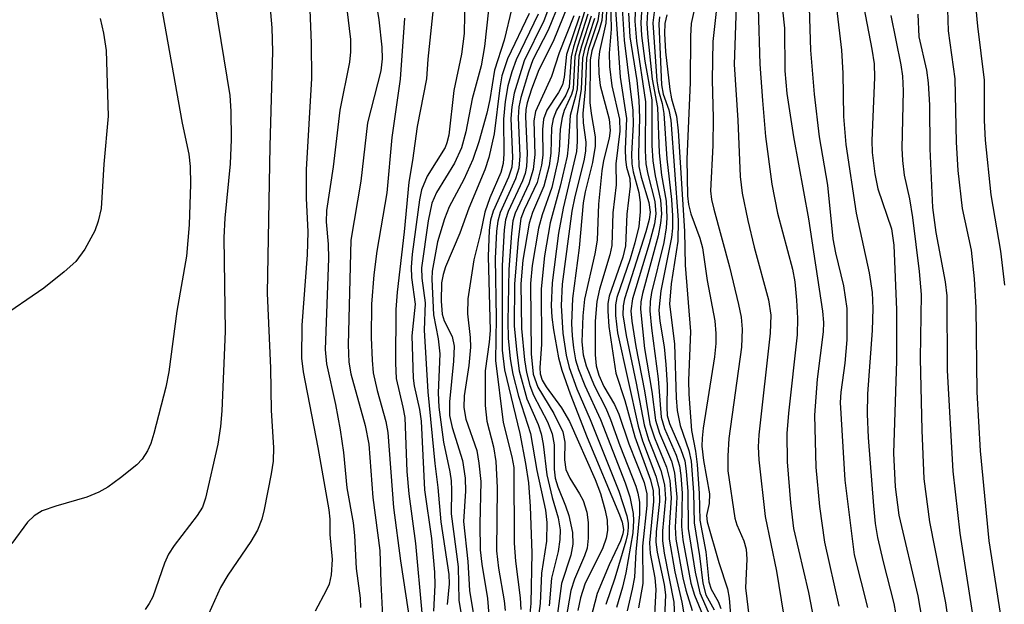
# Model space of a CAD drawing. Units: inches. Extents: x 1159771 to 1165771, y 533460 to 537461.
# Drawn here: x 1162899 to 1163010, y 534437 to 534502 of the extents above; entities that cross this region are included whole.
import ezdxf

# ---------------------------------------------------------------- set-up
doc = ezdxf.new("R2010")
doc.units = ezdxf.units.IN
doc.header["$MEASUREMENT"] = 0
doc.layers.add('Undefined', color=1, linetype='Continuous')

msp = doc.modelspace()

# ---------------------------------------------------------------- linework, layer by layer
at = {"layer": 'Undefined'}
for points, elevation in [([(1162937.91, 534509.7), (1162939.11, 534502.29), (1162939.45, 534499.23), (1162939.48, 534497.89), (1162939.35, 534496.56), (1162937.85, 534490.72), (1162937.09, 534484.16), (1162935.96, 534477.51), (1162935.66, 534465.72), (1162935.75, 534463.78), (1162935.96, 534462.48), (1162937.59, 534456.65), (1162937.99, 534454.55), (1162938.44, 534448.55), (1162939.25, 534442.59), (1162939.33, 534438.94), (1162939.58, 534434.44)], 300), ([(1162992.59, 534509.58), (1162994.64, 534498.99), (1162994.9, 534497.35), (1162994.94, 534495.81), (1162994.61, 534488.71), (1162994.68, 534487.38), (1162994.96, 534484.96), (1162995.3, 534483.28), (1162996.83, 534478.79), (1162997.11, 534476.95), (1162997.42, 534469.67), (1162997.39, 534463.93), (1162997.06, 534453.54), (1162997.24, 534449.76), (1162997.66, 534446.56), (1162999.81, 534437.47), (1163000.52, 534433.31)], 226), ([(1162931.19, 534507.23), (1162931.51, 534499.67), (1162931.53, 534495.71), (1162930.94, 534485.45), (1162930.94, 534482.24), (1162931.12, 534478.45), (1162931.07, 534475.86), (1162930.47, 534467.95), (1162930.42, 534464.23), (1162930.6, 534462.69), (1162932.27, 534454.18), (1162933.49, 534447.15), (1162933.6, 534446.13), (1162933.6, 534444.39), (1162933.87, 534441.57), (1162933.76, 534439.85), (1162933.52, 534438.8), (1162933.2, 534438.08), (1162931.94, 534435.78)], 304), ([(1162964.54, 534506.2), (1162964.21, 534502.22), (1162963.94, 534501.16), (1162963.12, 534498.81), (1162962.93, 534497.79), (1162962.89, 534493.01), (1162963.01, 534491.77), (1162963.47, 534489.14), (1162963.47, 534488.08), (1162963.19, 534486.23), (1162962.37, 534482.94), (1162962.14, 534481.71), (1162961.68, 534476.66), (1162960.91, 534470.93), (1162960.83, 534468.13), (1162960.87, 534466.73), (1162961.02, 534465.38), (1162961.27, 534464.05), (1162961.59, 534462.97), (1162962.3, 534461.14), (1162964.06, 534457.32), (1162966.84, 534450.22), (1162967.37, 534448.62), (1162967.77, 534446.76), (1162967.81, 534445.95), (1162967.7, 534444.58), (1162966.93, 534440.06), (1162966.57, 534438.47), (1162965.87, 534436.16)], 264), ([(1162964.92, 534505.9), (1162964.67, 534501.93), (1162963.97, 534498.75), (1162963.87, 534497.67), (1162963.89, 534496.27), (1162964.05, 534494.92), (1162965.05, 534491.13), (1162965.18, 534489.85), (1162965.06, 534488.98), (1162964.42, 534486.48), (1162964.21, 534485.31), (1162963.87, 534481.56), (1162963.69, 534477.49), (1162963.43, 534475.97), (1162962.28, 534470.86), (1162962.09, 534469), (1162961.98, 534466.07), (1162962.11, 534464.61), (1162962.46, 534463.35), (1162963.38, 534461.14), (1162964.67, 534458.59), (1162965.22, 534457.34), (1162966.26, 534454.4), (1162968.06, 534449.82), (1162968.29, 534449.04), (1162968.46, 534448.03), (1162968.48, 534446.67), (1162968.06, 534442.45), (1162967.89, 534439.6), (1162967.66, 534438.24), (1162967.09, 534435.8)], 262), ([(1163003.06, 534505.91), (1163003.21, 534501.07), (1163003.97, 534495.65), (1163004.11, 534488.52), (1163004.32, 534485.34), (1163004.81, 534481.05), (1163005.8, 534476.37), (1163006.16, 534473.16), (1163006.33, 534469.94), (1163006.43, 534460.39), (1163006.81, 534453.79), (1163007.79, 534443.66), (1163009.45, 534433.14)], 220), ([(1162926.74, 534505.35), (1162927.07, 534501.38), (1162927.14, 534498.73), (1162926.84, 534488.07), (1162926.55, 534471.55), (1162926.91, 534463.1), (1162927, 534458.35), (1162927.25, 534454.18), (1162927.22, 534452.65), (1162927.01, 534451.21), (1162926.23, 534447.19), (1162925.94, 534446.13), (1162925.46, 534444.88), (1162924.72, 534443.6), (1162922.11, 534439.83), (1162921.31, 534438.44), (1162919.61, 534434.68)], 306), ([(1162948.8, 534505.01), (1162948.72, 534500.77), (1162948.42, 534498.44), (1162947.56, 534494.33), (1162946.99, 534489.32), (1162946.79, 534488.47), (1162946.58, 534487.92), (1162944.55, 534484.72), (1162943.93, 534483.17), (1162943.71, 534482.06), (1162942.88, 534475.94), (1162942.76, 534474.48), (1162942.81, 534473.32), (1162943.23, 534470.3), (1162942.85, 534466.74), (1162942.97, 534461.99), (1162943.1, 534461.13), (1162943.69, 534458.46), (1162943.88, 534457.15), (1162944.25, 534449.41), (1162945.05, 534443.95), (1162945.4, 534440.14), (1162945.43, 534438.69), (1162945.27, 534435.77)], 294), ([(1162974.97, 534504.96), (1162974.28, 534501.87), (1162974.2, 534500.47), (1162974.18, 534495.26), (1162973.81, 534486.62), (1162973.88, 534482.5), (1162973.97, 534481.53), (1162974.25, 534480.47), (1162975.25, 534477.72), (1162975.57, 534476.66), (1162976.07, 534472.98), (1162976.94, 534468.44), (1162977.08, 534467.02), (1162977.08, 534465.88), (1162976.93, 534464.39), (1162975.64, 534456.36), (1162975.51, 534455.23), (1162975.5, 534454.31), (1162975.69, 534452.7), (1162976.36, 534448.95), (1162976.32, 534447.89), (1162976.03, 534446.54), (1162976.07, 534445.83), (1162977.41, 534441.23), (1162978.37, 534438.27), (1162978.55, 534437.22), (1162978.86, 534433.44)], 240), ([(1162914.56, 534504.11), (1162916.99, 534490.67), (1162917.74, 534487.18), (1162917.89, 534485.79), (1162917.93, 534483.82), (1162917.77, 534479.22), (1162917.45, 534475.7), (1162916.38, 534469.51), (1162915.48, 534462.68), (1162915.13, 534460.95), (1162913.8, 534455.75), (1162913.45, 534454.61), (1162913.08, 534453.82), (1162912.46, 534452.86), (1162911.86, 534452.23), (1162910.04, 534450.75), (1162908.6, 534449.72), (1162907.58, 534449.17), (1162906.25, 534448.6), (1162902.76, 534447.59), (1162901.22, 534447.04), (1162900.32, 534446.5), (1162899.56, 534445.79), (1162897.79, 534443.39)], 310), ([(1162920.66, 534504.08), (1162922.33, 534493.79), (1162922.45, 534492.02), (1162922.5, 534488.84), (1162922.38, 534486.08), (1162921.8, 534479.99), (1162921.66, 534477.8), (1162921.81, 534467.24), (1162921.46, 534458.3), (1162921.29, 534456.55), (1162920.98, 534454.55), (1162919.61, 534448.46), (1162919.25, 534447.46), (1162918.68, 534446.51), (1162916.09, 534443.16), (1162915.43, 534442.17), (1162914.99, 534441.16), (1162913.66, 534437.38), (1162913.28, 534436.61), (1162912.81, 534435.96)], 308), ([(1162945.22, 534503.57), (1162944.62, 534497.86), (1162944.48, 534495.67), (1162943.45, 534490.28), (1162942.93, 534486.46), (1162942.5, 534484.04), (1162941.97, 534478.44), (1162941.18, 534471.66), (1162941.04, 534469.72), (1162940.99, 534463.67), (1162941.09, 534461.93), (1162941.84, 534458.73), (1162942.03, 534457.54), (1162942.28, 534451.48), (1162942.5, 534448.96), (1162943.26, 534443.36), (1162943.95, 534435.59)], 296), ([(1162954.08, 534503.62), (1162953.25, 534500), (1162952.13, 534496.65), (1162951.62, 534493.35), (1162951.29, 534491.78), (1162950.39, 534488.58), (1162949.69, 534486.59), (1162948.68, 534484.34), (1162947.03, 534481.26), (1162946.51, 534479.92), (1162945.72, 534477.33), (1162945.11, 534474.03), (1162945.07, 534473.1), (1162945.27, 534469.11), (1162945.79, 534466.39), (1162945.98, 534464.72), (1162945.82, 534460.33), (1162945.89, 534458.71), (1162946.39, 534454.76), (1162947.13, 534451.45), (1162947.27, 534450.41), (1162947.32, 534449.38), (1162947.27, 534446.71), (1162948.07, 534440.75), (1162948.11, 534437), (1162948.89, 534432.47)], 290), ([(1162958.52, 534504.37), (1162957.69, 534502.17), (1162955.49, 534497.67), (1162954.37, 534494.04), (1162954.08, 534492.49), (1162953.98, 534491.19), (1162954.16, 534486.81), (1162954.08, 534485.71), (1162953.72, 534484.6), (1162951.98, 534480.75), (1162951.71, 534479.77), (1162951.55, 534478.63), (1162951.42, 534475.65), (1162951.67, 534467.36), (1162951.55, 534466.04), (1162951.08, 534462.79), (1162951.1, 534458.9), (1162951.28, 534457.15), (1162952.04, 534454.27), (1162952.3, 534452.61), (1162952.46, 534449.68), (1162952.37, 534442.56), (1162952.6, 534440.59), (1162953.25, 534436.94), (1162953.35, 534435.84)], 284), ([(1162959.49, 534504.35), (1162958.2, 534501.12), (1162956.45, 534497.81), (1162955.96, 534496.41), (1162955.12, 534493.54), (1162954.9, 534492.5), (1162954.79, 534491.32), (1162955, 534486.98), (1162954.9, 534485.62), (1162954.51, 534484.41), (1162952.77, 534480.6), (1162952.53, 534479.66), (1162952.38, 534478.5), (1162952.23, 534475.44), (1162952.34, 534468.78), (1162952.26, 534463.95), (1162953.11, 534457), (1162954.1, 534453.13), (1162954.31, 534451.92), (1162954.35, 534443.43), (1162954.52, 534441.39), (1162955.04, 534437.27), (1162955.09, 534435.95)], 282), ([(1162960.45, 534504.02), (1162958.76, 534499.86), (1162957.14, 534496.67), (1162956.31, 534494.5), (1162955.83, 534492.96), (1162955.68, 534492.2), (1162955.63, 534491.42), (1162955.84, 534487.24), (1162955.75, 534485.8), (1162955.58, 534485), (1162955.29, 534484.19), (1162953.67, 534480.73), (1162953.4, 534479.8), (1162953.24, 534478.68), (1162953.02, 534474.65), (1162953, 534465.11), (1162953.28, 534462.9), (1162954.98, 534455.77), (1162955.64, 534452.38), (1162955.97, 534450.21), (1162956.17, 534447.55), (1162956.35, 534442.34), (1162956.22, 534436.61), (1162956.12, 534435.5)], 280), ([(1162965.2, 534504.59), (1162965.26, 534501.25), (1162965.05, 534498.55), (1162965.08, 534497.03), (1162965.34, 534494.86), (1162966.2, 534491.13), (1162966.25, 534489.78), (1162965.8, 534486.08), (1162965.84, 534483.73), (1162965.47, 534480.57), (1162965.35, 534476.89), (1162965.14, 534475.86), (1162963.98, 534471.99), (1162963.66, 534470.6), (1162963.49, 534468.4), (1162963.46, 534464.6), (1162963.6, 534463.36), (1162963.9, 534462.33), (1162964.45, 534461.04), (1162965.64, 534459), (1162966.15, 534457.92), (1162967.27, 534454.59), (1162968.98, 534450.23), (1162969.3, 534448.97), (1162969.29, 534447.64), (1162968.81, 534443.06), (1162968.83, 534438.86), (1162968.37, 534436.12)], 260), ([(1162965.7, 534504.56), (1162966.31, 534495.86), (1162967, 534491.2), (1162966.86, 534487.76), (1162966.88, 534486.58), (1162967.02, 534485.72), (1162967.39, 534484.43), (1162967.41, 534483.59), (1162967.05, 534480.43), (1162966.91, 534476.85), (1162966.59, 534475.6), (1162965.06, 534471.22), (1162964.92, 534470.38), (1162964.9, 534469.52), (1162965.03, 534467.78), (1162965.79, 534462.53), (1162966.83, 534459.46), (1162967.93, 534455.37), (1162969.7, 534450.55), (1162970.02, 534449.29), (1162970.04, 534448.09), (1162969.58, 534443.46), (1162969.68, 534442.27), (1162970.2, 534439.5), (1162970.31, 534438.19), (1162970.04, 534433.16)], 258), ([(1162966.47, 534504.21), (1162966.74, 534500.01), (1162967.71, 534492.09), (1162967.74, 534490.51), (1162967.58, 534487.23), (1162967.61, 534486.11), (1162967.76, 534485.19), (1162968.4, 534482.85), (1162968.53, 534481.73), (1162968.55, 534480.69), (1162968.38, 534479.04), (1162967.94, 534477.2), (1162967.41, 534475.41), (1162965.92, 534471.06), (1162965.77, 534470.22), (1162965.75, 534469.04), (1162966.01, 534467.08), (1162968.3, 534456.59), (1162968.81, 534454.92), (1162970.32, 534450.96), (1162970.67, 534449.48), (1162970.71, 534448.1), (1162970.36, 534444.68), (1162970.31, 534443.54), (1162970.44, 534442.42), (1162971.23, 534438.76), (1162971.4, 534437.59), (1162971.18, 534432.44)], 256), ([(1162968, 534504.14), (1162967.94, 534502.15), (1162968.12, 534499.9), (1162969.16, 534493.06), (1162969.12, 534487.58), (1162969.19, 534486.11), (1162969.39, 534484.94), (1162970.19, 534481.87), (1162970.31, 534480.48), (1162970.14, 534479.35), (1162969.57, 534477.1), (1162967.68, 534470.92), (1162967.5, 534469.56), (1162967.59, 534468.41), (1162968.05, 534465.53), (1162969.03, 534460.55), (1162969.65, 534456.85), (1162970.16, 534455.28), (1162971.51, 534451.97), (1162971.88, 534450.48), (1162972.03, 534448.51), (1162971.8, 534445.16), (1162971.8, 534443.87), (1162972.43, 534440.2), (1162973.25, 534436.76), (1162973.44, 534435.68)], 252), ([(1162968.72, 534503.8), (1162968.62, 534501.95), (1162968.71, 534500.53), (1162969.08, 534497.65), (1162969.87, 534493.29), (1162969.86, 534488.14), (1162969.97, 534486.43), (1162970.22, 534484.73), (1162970.82, 534481.99), (1162970.94, 534480.47), (1162970.85, 534479.41), (1162970.58, 534478.01), (1162968.8, 534471.51), (1162968.61, 534470.56), (1162968.57, 534469.74), (1162969.03, 534465.31), (1162969.85, 534460.46), (1162970.27, 534457.26), (1162970.72, 534455.79), (1162972.06, 534452.63), (1162972.42, 534451.32), (1162972.67, 534448.59), (1162972.5, 534445.22), (1162972.56, 534443.87), (1162973.33, 534439.53), (1162973.69, 534438.13), (1162974.41, 534435.84)], 250), ([(1162977.24, 534504.63), (1162976.74, 534499.85), (1162976.64, 534495.56), (1162976.75, 534491.25), (1162976.74, 534488.14), (1162976.47, 534483.07), (1162976.59, 534482.08), (1162976.83, 534480.98), (1162978.61, 534474.52), (1162979.63, 534470.28), (1162979.92, 534468.84), (1162980.04, 534467.48), (1162979.94, 534465.47), (1162978.52, 534455.2), (1162978.41, 534453.25), (1162978.43, 534451.56), (1162979.19, 534446.21), (1162979.42, 534445.48), (1162980.22, 534443.69), (1162980.48, 534442.75), (1162980.54, 534441.6), (1162980.42, 534438.38), (1162980.81, 534434.97)], 238), ([(1162979.37, 534503.84), (1162979.13, 534497.28), (1162979.54, 534491.01), (1162979.8, 534484.68), (1162980.02, 534482.79), (1162980.66, 534479.73), (1162981.39, 534476.71), (1162982.99, 534470.79), (1162983.26, 534469.05), (1162983.17, 534467.04), (1162981.89, 534455.6), (1162981.82, 534454.26), (1162981.89, 534452.79), (1162982.61, 534446.41), (1162983.89, 534440.27), (1162985.52, 534430.38)], 236), ([(1162981.81, 534503.6), (1162982.02, 534497.29), (1162982.31, 534493.22), (1162982.67, 534489.17), (1162983.36, 534483.82), (1162984.01, 534480.53), (1162985.7, 534474.23), (1162985.95, 534472.82), (1162986.15, 534470.77), (1162986.27, 534468.72), (1162986.21, 534466.85), (1162985.23, 534458.05), (1162985.06, 534455.74), (1162985.1, 534452.56), (1162985.46, 534447.96), (1162985.82, 534445.05), (1162987.48, 534437.86), (1162989.04, 534429.88)], 234), ([(1162987.58, 534503.64), (1162987.73, 534498.88), (1162988.12, 534493.95), (1162988.7, 534489.12), (1162989.62, 534483.71), (1162990.23, 534477.66), (1162990.52, 534476.08), (1162991.44, 534472.36), (1162991.82, 534469.82), (1162991.83, 534466.29), (1162991.57, 534463.68), (1162991.12, 534460.42), (1162991.05, 534459.24), (1162991.58, 534450.51), (1162992.64, 534442.11), (1162994.12, 534436.19)], 230), ([(1162990.63, 534503.65), (1162991.2, 534498.88), (1162991.37, 534496.29), (1162991.42, 534491.42), (1162991.7, 534488.25), (1162992.85, 534480.54), (1162994.32, 534473.83), (1162994.67, 534471.63), (1162994.75, 534469.83), (1162994.68, 534467.36), (1162994.15, 534460.21), (1162994.09, 534457.93), (1162994.2, 534455.3), (1162994.81, 534447.62), (1162995.02, 534445.64), (1162995.28, 534444.06), (1162995.89, 534441.31), (1162997.12, 534436.63), (1162997.46, 534434.53)], 228), ([(1163006.35, 534503.57), (1163006.51, 534501.6), (1163007.26, 534495.49), (1163007.28, 534490.97), (1163007.37, 534488.75), (1163008.04, 534482.61), (1163009.11, 534476.27), (1163009.58, 534472.43)], 218), ([(1162907.75, 534502.44), (1162908.12, 534500.78), (1162908.43, 534498.83), (1162908.65, 534491.44), (1162908.15, 534486.05), (1162907.85, 534481.08), (1162907.54, 534479.63), (1162907.14, 534478.54), (1162906.01, 534476.5), (1162904.99, 534475.09), (1162903.69, 534473.93), (1162901.41, 534472.11), (1162896.21, 534468.58)], 312), ([(1162935.53, 534503.49), (1162935.93, 534500.1), (1162935.95, 534498.68), (1162935.83, 534497.52), (1162934.74, 534492.14), (1162933.99, 534485.75), (1162933.22, 534480.85), (1162933.19, 534479.57), (1162933.41, 534477.06), (1162933.47, 534475.43), (1162933.07, 534465.22), (1162933.23, 534463.58), (1162934.25, 534459.01), (1162934.75, 534456.17), (1162935.14, 534453.61), (1162935.53, 534449.65), (1162936.25, 534445.71), (1162936.4, 534444.27), (1162936.58, 534440.58), (1162937.03, 534437.24), (1162937.07, 534436.19)], 302), ([(1162942.02, 534502.47), (1162941.52, 534495.63), (1162940.57, 534489.04), (1162940.04, 534482.82), (1162938.89, 534476.25), (1162938.56, 534473.62), (1162938.3, 534470.3), (1162938.27, 534466.57), (1162938.36, 534463.99), (1162938.5, 534462.56), (1162938.94, 534460.6), (1162939.91, 534457.09), (1162940.13, 534455.87), (1162940.77, 534447.41), (1162941.56, 534441.43), (1162942.67, 534434.03)], 298), ([(1162951.48, 534503.42), (1162951, 534499.31), (1162950.63, 534497.11), (1162949.64, 534493.39), (1162948.91, 534489.69), (1162948.42, 534487.91), (1162947.64, 534486.15), (1162945.62, 534482.85), (1162945.07, 534481.67), (1162944.67, 534479.67), (1162943.93, 534474.41), (1162943.96, 534473.22), (1162944.33, 534470.47), (1162944.24, 534467.37), (1162944.62, 534460.43), (1162945.43, 534452.39), (1162945.78, 534449.66), (1162946.09, 534445.83), (1162947, 534439.88), (1162947.04, 534438.82), (1162946.82, 534436.51)], 292), ([(1162956.05, 534502.99), (1162953.6, 534497.89), (1162952.98, 534496), (1162952.73, 534494.64), (1162952.09, 534489.45), (1162951.52, 534486.79), (1162951.04, 534485.43), (1162949.24, 534481.11), (1162948.24, 534478.29), (1162946.64, 534474.49), (1162946.36, 534473.66), (1162946.19, 534472.72), (1162946.14, 534470.64), (1162946.25, 534469.17), (1162946.48, 534468.42), (1162947.38, 534466.68), (1162947.6, 534465.57), (1162947.53, 534463.89), (1162947.07, 534459.31), (1162947.09, 534457.78), (1162947.36, 534456.41), (1162948.53, 534452.73), (1162948.84, 534450.73), (1162948.88, 534449.28), (1162948.66, 534445.87), (1162949.16, 534441.35), (1162949.32, 534438.07), (1162950.1, 534433.29)], 288), ([(1162957.05, 534502.92), (1162954.57, 534497.79), (1162954.1, 534496.46), (1162953.66, 534494.86), (1162953.36, 534493.11), (1162953.17, 534491.11), (1162953.2, 534487.2), (1162953.13, 534486.14), (1162952.84, 534485.12), (1162951.62, 534482.25), (1162951.07, 534480.66), (1162950.57, 534478.3), (1162949.82, 534475.29), (1162949.14, 534470.91), (1162949.09, 534469.22), (1162949.41, 534466.55), (1162949.44, 534465.45), (1162949.25, 534463.41), (1162948.74, 534460), (1162948.69, 534458.69), (1162948.93, 534457.38), (1162950.14, 534453.84), (1162950.39, 534452.41), (1162950.59, 534450.37), (1162950.5, 534445.55), (1162950.54, 534442.66), (1162950.71, 534441.06), (1162951.37, 534437.19), (1162951.55, 534434.82)], 286), ([(1162961.09, 534502.75), (1162959.44, 534498.6), (1162958.57, 534495.93), (1162956.77, 534492), (1162956.58, 534490.93), (1162956.7, 534487.15), (1162956.51, 534485.45), (1162956, 534483.83), (1162954.46, 534480.55), (1162954.22, 534479.69), (1162954.05, 534478.3), (1162953.76, 534474.19), (1162953.66, 534468.34), (1162953.69, 534466.47), (1162953.92, 534464.14), (1162954.21, 534462.43), (1162954.83, 534459.95), (1162956.18, 534455.74), (1162956.9, 534451.6), (1162957.87, 534447.13), (1162958.04, 534445.74), (1162957.98, 534443.63), (1162957.44, 534440.04), (1162957.28, 534436.62), (1162957.11, 534435.22)], 278), ([(1162961.71, 534502.71), (1162960.26, 534498.39), (1162959.97, 534495.85), (1162959.79, 534494.99), (1162959.35, 534494.12), (1162958.04, 534492.15), (1162957.65, 534491.11), (1162957.54, 534489.97), (1162957.58, 534487.08), (1162957.44, 534485.94), (1162956.93, 534483.99), (1162955.47, 534480.91), (1162955.12, 534479.93), (1162954.8, 534477.59), (1162954.41, 534472.56), (1162954.36, 534467.82), (1162954.65, 534464.85), (1162954.93, 534462.79), (1162955.79, 534459.65), (1162957.05, 534456.76), (1162957.4, 534455.72), (1162957.62, 534454.55), (1162958.05, 534451.09), (1162958.65, 534448.55), (1162959.31, 534446.26), (1162959.52, 534444.92), (1162959.49, 534443.83), (1162959.31, 534442.47), (1162958.57, 534439.46), (1162958.3, 534436.35)], 276), ([(1162962.28, 534503.18), (1162961.02, 534499.25), (1162960.76, 534498.15), (1162960.55, 534494.73), (1162960.18, 534493.81), (1162959.11, 534492.12), (1162958.73, 534491.15), (1162958.55, 534490.14), (1162958.49, 534487.31), (1162958.29, 534485.87), (1162957.7, 534483.59), (1162956.44, 534480.62), (1162956.06, 534479.43), (1162955.33, 534475.24), (1162955.1, 534472.61), (1162955.19, 534467.55), (1162955.52, 534464.05), (1162955.73, 534462.6), (1162956.12, 534461.17), (1162956.53, 534460.07), (1162958.11, 534457.07), (1162958.65, 534455.71), (1162958.86, 534454.46), (1162958.86, 534451.75), (1162958.99, 534450.74), (1162959.26, 534449.74), (1162960.15, 534447.61), (1162960.52, 534446.53), (1162960.92, 534444.6), (1162960.98, 534443.29), (1162960.73, 534442.05), (1162959.69, 534438.88), (1162959.22, 534435.5)], 274), ([(1162962.65, 534502.93), (1162961.48, 534499.29), (1162961.2, 534498.18), (1162960.99, 534494.53), (1162960.81, 534493.88), (1162959.99, 534492.09), (1162959.75, 534491.32), (1162959.55, 534489.99), (1162959.44, 534487.54), (1162959.29, 534486.44), (1162958.58, 534483.44), (1162957.51, 534480.37), (1162957.11, 534478.87), (1162956.39, 534474.67), (1162956.2, 534472.63), (1162956.29, 534464.71), (1162956.51, 534462.42), (1162957.02, 534460.95), (1162958.82, 534457.99), (1162959.82, 534455.93), (1162960.06, 534454.78), (1162960.01, 534452.79), (1162960.16, 534451.7), (1162960.62, 534450.71), (1162961.73, 534448.97), (1162962.13, 534448.21), (1162962.55, 534446.89), (1162962.68, 534445.73), (1162962.7, 534443.97), (1162962.56, 534442.86), (1162962.28, 534442), (1162961.16, 534439.37), (1162960.72, 534438.07), (1162959.98, 534433.73)], 272), ([(1162963.03, 534502.69), (1162961.94, 534499.34), (1162961.64, 534498.21), (1162961.45, 534494.52), (1162961.28, 534493.69), (1162960.66, 534491.53), (1162960.45, 534488.01), (1162960.31, 534486.95), (1162959.54, 534483.58), (1162958.41, 534479.44), (1162957.77, 534475.73), (1162957.39, 534472.03), (1162957.45, 534465.82), (1162957.26, 534463.13), (1162957.3, 534462.48), (1162957.51, 534461.75), (1162957.95, 534461.01), (1162959.7, 534458.63), (1162960.58, 534457.12), (1162963.48, 534450.56), (1162964.09, 534448.99), (1162964.62, 534447.1), (1162964.83, 534445.99), (1162964.85, 534444.85), (1162964.71, 534443.99), (1162964.34, 534442.9), (1162962.33, 534438.8), (1162961.82, 534437.27), (1162961.54, 534435.84)], 270), ([(1162963.41, 534502.44), (1162962.28, 534499), (1162962.05, 534498), (1162961.91, 534494.51), (1162961.42, 534491.5), (1162961.45, 534488.62), (1162961.37, 534487.49), (1162959.88, 534481.1), (1162959.35, 534478.29), (1162958.62, 534472.71), (1162958.51, 534470.17), (1162958.59, 534468.85), (1162958.8, 534467.41), (1162959.36, 534464.25), (1162959.71, 534462.86), (1162960.65, 534460.22), (1162962.56, 534455.31), (1162966.21, 534446.61), (1162966.5, 534445.79), (1162966.65, 534444.96), (1162966.59, 534444.47), (1162966.32, 534443.66), (1162965.05, 534440.98), (1162963.71, 534437.74), (1162962.95, 534434.88)], 268), ([(1162963.94, 534503.23), (1162963.78, 534502.2), (1162962.73, 534499.03), (1162962.5, 534497.98), (1162962.37, 534494.51), (1162962.09, 534491.76), (1162962.14, 534490.69), (1162962.41, 534488.53), (1162962.39, 534487.53), (1162962.19, 534486.42), (1162961.18, 534482.42), (1162960.85, 534480.76), (1162959.77, 534472.55), (1162959.66, 534470.15), (1162959.84, 534467.06), (1162960.23, 534464.55), (1162960.56, 534463.18), (1162961.41, 534460.78), (1162962.91, 534457.32), (1162966.14, 534449.25), (1162967.05, 534446.49), (1162967.21, 534445.65), (1162967.21, 534445.16), (1162967.13, 534444.43), (1162966.93, 534443.64), (1162965.68, 534439.49), (1162964.66, 534436.53)], 266), ([(1162967.23, 534503.06), (1162967.39, 534500.38), (1162968.17, 534495.48), (1162968.4, 534493.26), (1162968.47, 534491.24), (1162968.37, 534487.23), (1162968.41, 534485.81), (1162968.67, 534484.6), (1162969.53, 534481.76), (1162969.66, 534480.66), (1162969.55, 534479.82), (1162969.17, 534478.43), (1162966.77, 534470.9), (1162966.63, 534470.11), (1162966.61, 534469.1), (1162966.95, 534466.78), (1162968.09, 534461.42), (1162968.98, 534456.72), (1162969.49, 534455.08), (1162970.87, 534451.58), (1162971.28, 534449.97), (1162971.38, 534448.39), (1162971.07, 534444.8), (1162971.05, 534443.69), (1162971.25, 534442.3), (1162972.35, 534436.78), (1162972.41, 534435.04)], 254), ([(1162969.38, 534503.21), (1162969.3, 534501.85), (1162969.39, 534500.32), (1162969.91, 534495.61), (1162970.51, 534492.43), (1162970.69, 534487.32), (1162970.96, 534484.8), (1162971.48, 534481.89), (1162971.55, 534480.01), (1162971.48, 534478.88), (1162971.2, 534477.24), (1162969.83, 534471.62), (1162969.68, 534470.6), (1162969.65, 534469.54), (1162969.83, 534467.6), (1162970.58, 534461.9), (1162970.9, 534457.58), (1162971.28, 534456.33), (1162972.59, 534453.31), (1162972.97, 534452.13), (1162973.14, 534451.01), (1162973.29, 534449.04), (1162973.21, 534445.28), (1162973.34, 534443.8), (1162974.25, 534438.9), (1162974.66, 534437.56), (1162975.55, 534435.37)], 248), ([(1162970.15, 534503.46), (1162969.97, 534501.94), (1162970.42, 534495.44), (1162970.59, 534494.32), (1162971.01, 534492.87), (1162971.21, 534491.75), (1162971.53, 534486.65), (1162972.08, 534482.09), (1162972.18, 534480.25), (1162972.17, 534478.87), (1162972.08, 534477.81), (1162970.87, 534471.81), (1162970.64, 534469.63), (1162970.76, 534468.4), (1162971.25, 534465.51), (1162971.45, 534463.53), (1162971.58, 534461.24), (1162971.53, 534458.7), (1162971.59, 534457.79), (1162971.86, 534456.86), (1162973.14, 534453.95), (1162973.56, 534452.66), (1162973.74, 534451.53), (1162973.92, 534449.22), (1162973.95, 534445.08), (1162974.72, 534440.15), (1162975.25, 534437.83), (1162976.47, 534435.07)], 246), ([(1162970.73, 534502.65), (1162970.64, 534501.83), (1162970.93, 534494.98), (1162971.13, 534493.92), (1162971.76, 534492.17), (1162971.98, 534491.02), (1162972.83, 534479.76), (1162972.8, 534477.39), (1162972.03, 534472.61), (1162971.86, 534470.3), (1162972.41, 534465.83), (1162972.6, 534459.78), (1162972.71, 534458.33), (1162973.05, 534456.66), (1162974.02, 534453.83), (1162974.27, 534452.63), (1162974.55, 534449.11), (1162974.61, 534445.69), (1162975.22, 534442), (1162975.59, 534438.93), (1162975.94, 534437.6), (1162976.88, 534435.93)], 244), ([(1162971.53, 534502.84), (1162971.31, 534501.89), (1162971.27, 534500.77), (1162971.4, 534498.7), (1162971.89, 534494.45), (1162972.09, 534493.41), (1162972.63, 534491.44), (1162972.82, 534489.79), (1162973.55, 534478.52), (1162973.6, 534474.68), (1162974.2, 534467.22), (1162973.99, 534461.7), (1162974.02, 534460.17), (1162974.34, 534456.1), (1162974.79, 534453.75), (1162974.97, 534452.28), (1162975.19, 534449), (1162975.28, 534446.02), (1162975.92, 534442.44), (1162976.28, 534439.08), (1162976.55, 534438.25), (1162977.33, 534436.85), (1162977.64, 534436.08)], 242), ([(1162984.58, 534503.42), (1162984.78, 534501.36), (1162984.82, 534496.57), (1162985.07, 534494), (1162985.81, 534489.12), (1162987.5, 534479.91), (1162989.08, 534469.53), (1162989.17, 534468.25), (1162989.15, 534467.2), (1162988.46, 534461.85), (1162988.16, 534457.83), (1162988.32, 534451.97), (1162988.72, 534447.55), (1162989.28, 534443.53), (1162990.92, 534436.32)], 232), ([(1162996.77, 534502.77), (1162997.89, 534497.25), (1162998.08, 534495.94), (1162998.14, 534494.29), (1162998.01, 534487.87), (1162998.07, 534486.45), (1162998.28, 534484.83), (1162998.87, 534482.14), (1162999.21, 534480.06), (1162999.96, 534473.99), (1163000.17, 534471.39), (1163000.07, 534464.18), (1163000.25, 534456.14), (1163000.49, 534450.66), (1163001.11, 534445.8), (1163002.92, 534436.7), (1163003.43, 534433.08)], 224), ([(1162999.8, 534502.95), (1162999.93, 534500.38), (1163000.77, 534496.64), (1163000.97, 534495.22), (1163001.11, 534492.68), (1163001.15, 534487.78), (1163001.45, 534481.17), (1163001.85, 534478.38), (1163002.87, 534472.8), (1163003.06, 534471.23), (1163003.12, 534462.83), (1163003.76, 534451.51), (1163004.55, 534444.55), (1163006.12, 534434.43)], 222)]:
    msp.add_lwpolyline(points, dxfattribs=dict(at, elevation=elevation))

doc.saveas('drawing.dxf')
